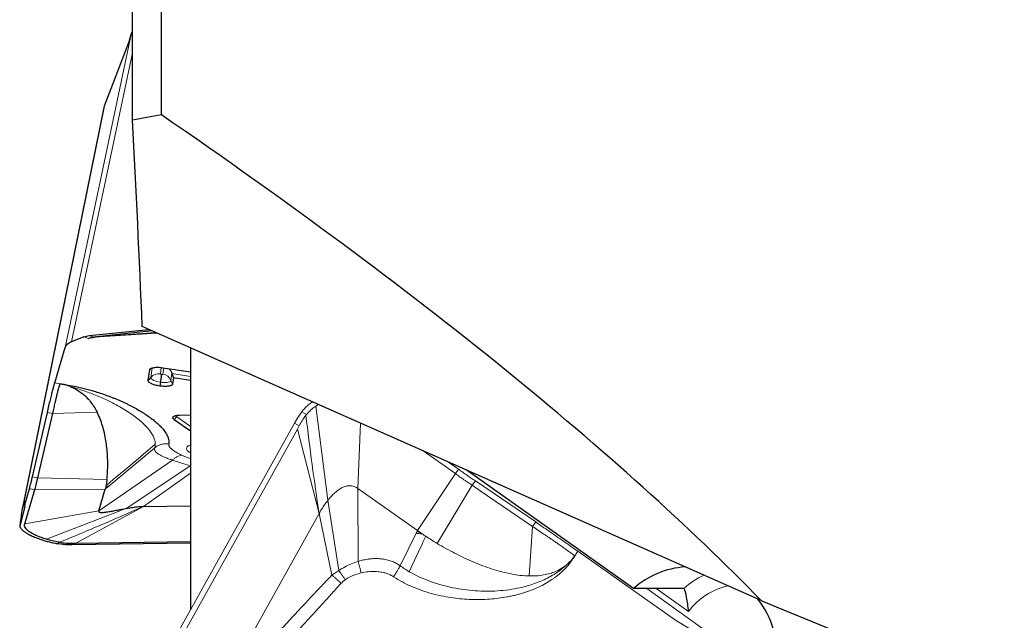
# Model space of a CAD drawing. Units: millimetres. Extents: x 15 to 204, y 6 to 291.
# Drawn here: x 44 to 61, y 102 to 112 of the extents above; entities that cross this region are included whole.
import ezdxf

# ---------------------------------------------------------------- set-up
doc = ezdxf.new("R2010")
doc.units = ezdxf.units.MM

msp = doc.modelspace()

# ---------------------------------------------------------------- linework, layer by layer
at = {"color": 7, "linetype": 'Continuous', "lineweight": 30}
for p, q in [((45.7549, 110.6839), (45.7549, 112.7001)), ((46.2549, 110.7754), (46.2549, 112.6131)), ((45.7371, 112.1864), (45.6999, 112.0595)), ((45.6864, 112.0177), (45.2693, 110.9247)), ((45.2604, 110.8977), (43.8589, 103.997)), ((45.2618, 110.9032), (45.2616, 110.8975)), ((45.2693, 110.9247), (45.2618, 110.9032)), ((45.0087, 106.9708), (46.0351, 107.0773)), ((56.591, 102.4016), (45.9237, 107.1266)), ((44.9171, 106.9471), (44.7047, 106.8609)), ((46.0967, 107.05), (45.0888, 106.9454)), ((45.0953, 106.9439), (45.128, 106.9472)), ((44.4155, 106.1537), (44.5955, 106.7676)), ((46.7549, 106.7585), (46.7549, 102.2419)), ((46.0264, 106.1966), (46.0543, 106.3827)), ((46.2784, 106.4166), (46.7549, 106.3461)), ((46.4364, 106.3138), (46.4608, 106.2418)), ((46.4608, 106.2418), (46.4447, 106.1347)), ((46.7549, 106.1982), (46.4608, 106.2418)), ((46.2357, 106.1671), (46.2257, 106.1001)), ((44.0307, 104.533), (44.289, 105.6456)), ((44.1576, 104.666), (44.3812, 105.629)), ((46.5631, 105.5986), (46.7549, 105.6051)), ((46.7549, 105.32), (46.4756, 105.5196)), ((44.1229, 104.5164), (44.1576, 104.666)), ((54.3913, 102.6106), (51.5033, 104.6552)), ((45.2941, 104.3557), (45.2893, 104.3358)), ((43.893, 104.0327), (43.9801, 104.3298)), ((43.899, 103.7224), (44.0727, 104.3148)), ((45.1755, 103.9471), (45.2859, 104.3234)), ((45.2866, 104.3257), (45.2859, 104.3234)), ((45.2875, 104.3289), (45.2866, 104.3258)), ((45.288, 104.3309), (45.2875, 104.3289)), ((45.2893, 104.3358), (45.288, 104.3309)), ((43.8998, 104.0318), (43.8122, 103.6779)), ((43.8604, 104.0032), (43.9116, 104.1237)), ((43.9116, 104.1237), (43.893, 104.0327)), ((43.893, 104.0327), (43.8998, 104.0318)), ((45.9479, 104.0268), (46.7549, 104.038)), ((44.5989, 103.3659), (44.4812, 103.38)), ((44.4972, 103.4066), (44.4816, 103.4093)), ((44.716, 103.3633), (44.5989, 103.3659)), ((46.7549, 103.3916), (44.716, 103.3633)), ((44.7165, 103.3916), (44.7819, 103.3931)), ((44.7819, 103.3931), (46.7549, 103.4206)), ((55.2542, 102.6106), (54.3913, 102.6106)), ((55.2542, 102.6106), (55.2577, 102.6085))]:
    msp.add_line(p, q, dxfattribs=at)
at = {"color": 8, "linetype": 'Continuous', "lineweight": 0}
for p, q in [((45.7371, 112.1864), (44.5955, 106.7676)), ((45.7549, 111.8458), (44.7047, 106.8609)), ((43.8604, 104.0032), (45.2618, 110.9032)), ((44.9976, 106.9218), (44.9171, 106.9471)), ((45.0888, 106.9454), (45.0087, 106.9708)), ((45.128, 106.9472), (45.0888, 106.9454)), ((46.1804, 107.0129), (45.0953, 106.9439)), ((46.152, 107.0255), (45.128, 106.9472)), ((46.071, 106.4029), (46.0543, 106.3827)), ((46.0938, 106.413), (46.069, 106.248)), ((46.2522, 106.4196), (46.2358, 106.31)), ((46.2771, 106.3038), (46.2937, 106.4143)), ((46.069, 106.248), (46.0264, 106.1966)), ((46.4188, 106.1963), (46.4364, 106.3138)), ((46.4364, 106.3138), (46.7549, 106.2667)), ((44.4155, 106.1537), (44.5089, 106.1387)), ((46.4447, 106.1347), (46.4188, 106.1963)), ((49.1232, 104.1318), (48.9152, 105.7544)), ((44.289, 105.6456), (44.3812, 105.629)), ((44.3812, 105.629), (45.1445, 105.6525)), ((46.5142, 105.5772), (46.4756, 105.5196)), ((46.5142, 105.5772), (46.7549, 105.4051)), ((46.749, 105.6049), (46.7549, 105.6006)), ((48.6718, 105.6573), (48.7531, 105.6094)), ((48.5498, 105.459), (48.6284, 105.4127)), ((49.6852, 105.4605), (49.6361, 104.3369)), ((48.599, 105.356), (48.9701, 103.9026)), ((46.138, 105.0358), (45.3499, 104.3769)), ((46.4436, 104.8232), (45.1755, 103.9471)), ((45.6571, 103.9933), (46.7475, 104.7271)), ((46.7475, 104.7271), (46.7549, 104.7375)), ((46.7549, 104.7247), (46.7475, 104.7271)), ((44.1229, 104.5164), (44.0307, 104.533)), ((45.3156, 104.4907), (44.1229, 104.5164)), ((45.9479, 104.0268), (46.7549, 104.599)), ((50.6663, 103.6076), (51.319, 104.5902)), ((51.3723, 104.667), (51.319, 104.5902)), ((45.3499, 104.3769), (45.3024, 104.3372)), ((51.0061, 103.3868), (51.6075, 104.3896)), ((51.6075, 104.3896), (51.6633, 104.4648)), ((43.9801, 104.3298), (44.0727, 104.3148)), ((45.2859, 104.3234), (44.0727, 104.3148)), ((45.2899, 104.3267), (45.2859, 104.3234)), ((45.3024, 104.3372), (45.2899, 104.3267)), ((49.644, 103.0776), (49.6361, 104.3369)), ((44.7819, 103.3931), (45.9479, 104.0268)), ((49.1232, 104.1318), (49.31, 102.9208)), ((43.899, 103.7224), (45.1755, 103.9471)), ((45.6571, 103.9933), (44.2762, 103.4582)), ((48.9701, 103.9026), (49.192, 102.8429)), ((52.6471, 103.682), (52.5913, 102.8266)), ((52.7028, 103.7572), (52.6471, 103.682)), ((50.3686, 103.0021), (50.6439, 103.5621)), ((50.6439, 103.5621), (50.6605, 103.5958)), ((50.6605, 103.5958), (50.6649, 103.6048)), ((50.6649, 103.6048), (50.6663, 103.6076)), ((44.4812, 103.38), (44.4816, 103.4093)), ((44.716, 103.3633), (44.7165, 103.3916)), ((53.4301, 103.2517), (53.3763, 103.1742)), ((55.3357, 102.2161), (54.7784, 102.6106)), ((56.7363, 101.0976), (55.1105, 102.0621))]:
    msp.add_line(p, q, dxfattribs=at)
at = {"color": 7, "linetype": 'Continuous', "lineweight": 0}
for p, q in [((48.9152, 105.7544), (48.963, 105.7804)), ((48.5498, 105.459), (48.6061, 105.5594)), ((48.6061, 105.5594), (48.6718, 105.6573)), ((48.7434, 105.5969), (48.7531, 105.6094)), ((45.0087, 99.112), (48.5498, 105.459)), ((48.6284, 105.4127), (48.599, 105.356)), ((48.599, 105.356), (45.0888, 99.0644)), ((50.7656, 104.9819), (51.319, 104.5902)), ((51.1982, 104.7903), (51.3723, 104.667)), ((51.6075, 104.3896), (51.7473, 104.2945)), ((51.6633, 104.4648), (52.7028, 103.7572)), ((49.6361, 104.3369), (50.6663, 103.6076)), ((51.7473, 104.2945), (52.6471, 103.682)), ((48.9701, 103.9026), (47.1542, 100.6477)), ((50.6726, 103.6031), (50.6663, 103.6076)), ((50.6812, 103.5971), (50.6726, 103.6031)), ((50.6863, 103.5935), (50.6812, 103.5971)), ((50.6988, 103.5848), (50.6863, 103.5935)), ((50.7465, 103.552), (50.6988, 103.5848)), ((53.4301, 103.2517), (55.1105, 102.0621)), ((56.2383, 101.4506), (54.6155, 102.6106))]:
    msp.add_line(p, q, dxfattribs=at)
at = {"color": 8, "linetype": 'Continuous', "lineweight": 0, "flags": 128}
for points in [[(46.069, 106.248), (46.0703, 106.2382), (46.0767, 106.228), (46.0882, 106.2175), (46.1045, 106.2071), (46.1249, 106.1972), (46.149, 106.188), (46.1761, 106.1797), (46.2052, 106.1727), (46.2357, 106.1671)], [(46.2357, 106.1671), (46.2664, 106.1636), (46.2964, 106.1619), (46.3247, 106.162), (46.3504, 106.1638), (46.3729, 106.1674), (46.3915, 106.1726), (46.4056, 106.1793), (46.4148, 106.1873), (46.4188, 106.1963)], [(46.4993, 105.5907), (46.5018, 105.5878), (46.5142, 105.5772)], [(46.5296, 105.5974), (46.5283, 105.596), (46.5142, 105.5772)], [(46.149, 105.0961), (45.8604, 104.8542), (45.6737, 104.6976), (45.4871, 104.541), (45.4248, 104.4888), (45.3627, 104.4368), (45.3, 104.3842)], [(45.3277, 104.3679), (45.3058, 104.3496), (45.2893, 104.3358)], [(50.5228, 102.9006), (50.6199, 103.1079), (50.6827, 103.2421), (50.7456, 103.3762), (50.7665, 103.421), (50.7874, 103.4656), (50.8085, 103.5106)], [(50.6798, 103.5942), (50.6806, 103.5959), (50.6812, 103.5971)], [(50.6855, 103.5574), (50.6931, 103.573), (50.6988, 103.5848)]]:
    msp.add_lwpolyline(points, dxfattribs=at)
at = {"color": 8, "linetype": 'Continuous', "lineweight": 0}
for centre, radius, start, end in [((46.2076, 106.1304), 0.1817, 81.07922, 139.68194), ((46.2521, 106.1238), 0.1818, 23.49714, 82.0813), ((56.2414, 101.5028), 1.4839, 115.62677, 131.70601), ((56.282, 101.4989), 1.1874, 102.92788, 142.83844)]:
    msp.add_arc(centre, radius, start, end, dxfattribs=at)
at = {"color": 7, "linetype": 'Continuous', "lineweight": 30}
for centre, radius, start, end in [((55.3753, 101.508), 1.4778, 93.72754, 131.74424), ((55.3503, 101.4861), 1.5093, 308.30583, 38.67008)]:
    msp.add_arc(centre, radius, start, end, dxfattribs=at)
for centre, major_axis, ratio, start_param, end_param in [((-8.2254, 121.2481), (68.8951, -27.554), 0.2085454, 0.4385124, 0.7463983), ((42.4901, 93.2383), (1.3706, 10.7653), 0.0026224, 0.0092882, 0.2469224), ((16.6747, 121.2481), (71.6712, -31.0341), 0.0222487, 5.3126842, 5.4493658)]:
    msp.add_ellipse(centre, major_axis=major_axis, ratio=ratio, start_param=start_param, end_param=end_param, dxfattribs=at)
for points, knots in [([(45.7549, 112.2182), (45.7532, 112.2165), (45.7437, 112.2067), (45.7401, 112.1956), (45.7371, 112.1864)], [0, 0, 0, 0, 0.175016, 1, 1, 1, 1]), ([(45.6999, 112.0595), (45.6973, 112.0508), (45.6921, 112.0334), (45.6883, 112.0229), (45.6864, 112.0177)], [0, 0, 0, 0, 0.4999991, 1, 1, 1, 1]), ([(44.9171, 106.9471), (44.9326, 106.9528), (44.9636, 106.9642), (44.9937, 106.9686), (45.0087, 106.9708)], [0, 0, 0, 0, 0.4999949, 1, 1, 1, 1]), ([(44.9976, 106.9218), (45.013, 106.9275), (45.0439, 106.939), (45.0739, 106.9432), (45.0888, 106.9454)], [0, 0, 0, 0, 0.4999951, 1, 1, 1, 1]), ([(44.9976, 106.9218), (45.011, 106.9265), (45.0384, 106.9359), (45.0761, 106.9412), (45.0953, 106.9439)], [0, 0, 0, 0, 0.4905273, 1, 1, 1, 1]), ([(44.7047, 106.8609), (44.6903, 106.8543), (44.6615, 106.8413), (44.6299, 106.8189), (44.6064, 106.7946), (44.5992, 106.7766), (44.5955, 106.7676)], [0, 0, 0, 0, 0.25000076, 0.50000168, 0.75000052, 1, 1, 1, 1]), ([(46.0543, 106.3827), (46.0558, 106.3869), (46.0587, 106.3952), (46.0733, 106.4057), (46.0948, 106.4142), (46.1231, 106.4202), (46.157, 106.4236), (46.1952, 106.4241), (46.2363, 106.4221), (46.2644, 106.4184), (46.2784, 106.4166)], [0, 0, 0, 0, 0.1250012, 0.2500008, 0.375, 0.4999998, 0.6250008, 0.7499993, 0.8749996, 1, 1, 1, 1]), ([(46.3876, 106.4004), (46.3881, 106.3999), (46.3918, 106.3956), (46.3982, 106.387), (46.4066, 106.3749), (46.4209, 106.3521), (46.4296, 106.3306), (46.4364, 106.3138)], [0, 0, 0, 0, 0.0236718, 0.183247, 0.3359774, 0.4819667, 1, 1, 1, 1]), ([(46.2553, 106.2992), (46.255, 106.2977), (46.2544, 106.2944), (46.2533, 106.2889), (46.2526, 106.2832), (46.2519, 106.2779), (46.2509, 106.2707), (46.2496, 106.2612), (46.2471, 106.2442), (46.2438, 106.2216), (46.2396, 106.1934), (46.237, 106.1762), (46.2357, 106.1671)], [0, 0, 0, 0, 0.07130244, 0.16606144, 0.20754766, 0.26151641, 0.32798514, 0.40693061, 0.49837226, 0.7151656, 0.84912779, 1, 1, 1, 1]), ([(44.289, 105.6456), (44.2981, 105.6845), (44.3162, 105.7619), (44.3409, 105.8651), (44.3635, 105.9572), (44.3835, 106.0365), (44.4013, 106.1037), (44.4107, 106.1369), (44.4155, 106.1537)], [0, 0, 0, 0, 0.1676223, 0.3337391, 0.5000386, 0.6650712, 0.8311489, 1, 1, 1, 1]), ([(44.3812, 105.629), (44.3888, 105.6618), (44.404, 105.7273), (44.4194, 105.7935), (44.4289, 105.8345), (44.4332, 105.8531), (44.4374, 105.8714), (44.4415, 105.8891), (44.4455, 105.9065), (44.4495, 105.9234), (44.454, 105.9433), (44.46, 105.9679), (44.4678, 105.9985), (44.477, 106.0328), (44.4873, 106.0693), (44.4984, 106.1064), (44.5053, 106.1275), (44.5089, 106.1387)], [0, 0, 0, 0, 0.1401198, 0.2800472, 0.3114412, 0.3428263, 0.3742018, 0.4055691, 0.4369242, 0.4682722, 0.4996091, 0.5501944, 0.6139027, 0.6907382, 0.7806976, 0.8837857, 1, 1, 1, 1]), ([(44.5097, 106.1386), (44.5553, 106.1319), (44.6473, 106.1185), (44.7534, 106.0977), (44.8289, 106.0812), (44.8748, 106.0705), (44.9207, 106.0593), (44.9667, 106.0475), (45.0127, 106.0351), (45.082, 106.0155), (45.1735, 105.9876), (45.2847, 105.9501), (45.3745, 105.9168), (45.4451, 105.8889), (45.4977, 105.867), (45.5498, 105.8445), (45.6012, 105.8212), (45.652, 105.7973), (45.7177, 105.765), (45.796, 105.7241), (45.8837, 105.6741), (45.9666, 105.6225), (46.0443, 105.5693), (46.1161, 105.5152), (46.1806, 105.4606), (46.2418, 105.4016), (46.2968, 105.3393), (46.3414, 105.2748), (46.3702, 105.2135), (46.3848, 105.1554), (46.3813, 105.1188), (46.3796, 105.1008)], [0, 0, 0, 0, 0.0398283, 0.0803948, 0.0942277, 0.1082278, 0.1224148, 0.1368075, 0.1514242, 0.1662816, 0.2039676, 0.2425344, 0.2821933, 0.3024969, 0.3231451, 0.3441593, 0.36556, 0.3873668, 0.4095979, 0.4528431, 0.4967192, 0.5413539, 0.58749, 0.634334, 0.6810864, 0.7278756, 0.7862451, 0.8423273, 0.8964205, 0.9488562, 1, 1, 1, 1]), ([(44.6854, 106.0911), (44.6571, 106.1013), (44.6003, 106.1217), (44.54, 106.1329), (44.5097, 106.1385)], [0, 0, 0, 0, 0.4990417, 1, 1, 1, 1]), ([(44.6854, 106.0911), (44.7115, 106.08), (44.7635, 106.0579), (44.8347, 106.0155), (44.9002, 105.9674), (44.9667, 105.9072), (45.0319, 105.8334), (45.0942, 105.7457), (45.1275, 105.684), (45.1445, 105.6525)], [0, 0, 0, 0, 0.1189576, 0.2372789, 0.3565505, 0.4780269, 0.6449332, 0.8187372, 1, 1, 1, 1]), ([(46.2257, 106.1001), (46.212, 106.1025), (46.1845, 106.1072), (46.1456, 106.1172), (46.1101, 106.1287), (46.0795, 106.1416), (46.0549, 106.1554), (46.0374, 106.1695), (46.0268, 106.1836), (46.0266, 106.1922), (46.0264, 106.1966)], [0, 0, 0, 0, 0.1250004, 0.2500007, 0.3749995, 0.4999993, 0.6250028, 0.7500004, 0.8750028, 1, 1, 1, 1]), ([(46.4447, 106.1347), (46.4433, 106.1306), (46.4405, 106.1223), (46.4263, 106.112), (46.4054, 106.1035), (46.3778, 106.0975), (46.3448, 106.094), (46.3074, 106.0932), (46.2673, 106.095), (46.2396, 106.0984), (46.2257, 106.1001)], [0, 0, 0, 0, 0.1250004, 0.2499998, 0.3749992, 0.4999993, 0.624999, 0.7499991, 0.8750002, 1, 1, 1, 1]), ([(45.3156, 104.4907), (45.3185, 104.5203), (45.3244, 104.5806), (45.329, 104.6831), (45.3297, 104.7938), (45.3253, 104.9116), (45.3152, 105.0343), (45.2984, 105.1599), (45.2742, 105.2864), (45.2413, 105.4117), (45.2003, 105.534), (45.1629, 105.6135), (45.1445, 105.6525)], [0, 0, 0, 0, 0.0971959, 0.1974543, 0.299907, 0.4036203, 0.5076264, 0.6109587, 0.712677, 0.8119084, 0.9078839, 1, 1, 1, 1]), ([(46.4756, 105.5196), (46.4697, 105.5244), (46.4578, 105.5339), (46.4499, 105.548), (46.4497, 105.5612), (46.4579, 105.5731), (46.474, 105.5832), (46.4975, 105.591), (46.5272, 105.5965), (46.5512, 105.5979), (46.5631, 105.5986)], [0, 0, 0, 0, 0.1250004, 0.250001, 0.3750024, 0.5000002, 0.6249999, 0.7499989, 0.8749993, 1, 1, 1, 1]), ([(43.9801, 104.3298), (43.9831, 104.3402), (43.9889, 104.3608), (44.0007, 104.4072), (44.0145, 104.4638), (44.0253, 104.5097), (44.0307, 104.533)], [0, 0, 0, 0, 0.2529043, 0.4999405, 0.7470066, 1, 1, 1, 1]), ([(44.0727, 104.3148), (44.0756, 104.3251), (44.0814, 104.3455), (44.0932, 104.392), (44.1069, 104.4481), (44.1176, 104.4936), (44.1229, 104.5164)], [0, 0, 0, 0, 0.2499551, 0.499939, 0.7499487, 1, 1, 1, 1]), ([(45.3, 104.3842), (45.2991, 104.3792), (45.2972, 104.3694), (45.2952, 104.3602), (45.2941, 104.3557)], [0, 0, 0, 0, 0.5028907, 1, 1, 1, 1]), ([(45.3156, 104.4907), (45.3133, 104.4712), (45.3087, 104.4328), (45.3029, 104.4002), (45.3, 104.3842)], [0, 0, 0, 0, 0.50825288, 1, 1, 1, 1]), ([(45.6571, 103.9933), (45.6908, 103.9989), (45.7565, 104.0099), (45.8538, 104.0226), (45.9175, 104.0255), (45.9479, 104.0268)], [0, 0, 0, 0, 0.3550518, 0.6920094, 1, 1, 1, 1]), ([(45.1755, 103.9471), (45.175, 103.9434), (45.1738, 103.9363), (45.1796, 103.9287), (45.1907, 103.9237), (45.2069, 103.921), (45.2279, 103.9206), (45.2623, 103.9226), (45.3154, 103.9295), (45.3898, 103.9425), (45.4734, 103.9585), (45.563, 103.9762), (45.6256, 103.9876), (45.6571, 103.9933)], [0, 0, 0, 0, 0.0560761, 0.1096942, 0.1623758, 0.2154025, 0.2697598, 0.3261069, 0.4459092, 0.5754997, 0.7131262, 0.8558266, 1, 1, 1, 1]), ([(43.8121, 103.6775), (43.8146, 103.6726), (43.8195, 103.6629), (43.83, 103.6481), (43.8476, 103.6277), (43.8759, 103.6016), (43.9198, 103.5702), (43.9656, 103.5436), (44.0092, 103.5217), (44.0478, 103.5042), (44.0892, 103.4871), (44.1334, 103.4705), (44.1867, 103.4522), (44.2499, 103.4327), (44.3237, 103.4131), (44.4009, 103.3952), (44.4542, 103.3851), (44.4812, 103.38)], [0, 0, 0, 0, 0.0435327, 0.0871436, 0.1309758, 0.2234552, 0.3147219, 0.4060018, 0.4605499, 0.5150722, 0.5698364, 0.6251088, 0.6811461, 0.7603625, 0.839342, 0.918942, 1, 1, 1, 1]), ([(44.2762, 103.4582), (44.2457, 103.4677), (44.1856, 103.4865), (44.1064, 103.5181), (44.0379, 103.5514), (43.9814, 103.5861), (43.9376, 103.6213), (43.9089, 103.6561), (43.8945, 103.6902), (43.8975, 103.7116), (43.899, 103.7224)], [0, 0, 0, 0, 0.126889, 0.2507063, 0.3741435, 0.4999165, 0.6247165, 0.7477958, 0.8719761, 1, 1, 1, 1]), ([(44.4816, 103.4093), (44.446, 103.4164), (44.3748, 103.4306), (44.309, 103.449), (44.2762, 103.4582)], [0, 0, 0, 0, 0.5012014, 1, 1, 1, 1]), ([(44.4972, 103.4066), (44.5359, 103.4012), (44.6086, 103.3911), (44.6821, 103.3915), (44.7165, 103.3916)], [0, 0, 0, 0, 0.53321646, 1, 1, 1, 1]), ([(55.2602, 102.6069), (55.2726, 102.5921), (55.286, 102.531), (55.3108, 102.3852), (55.323, 102.2997), (55.3357, 102.2161)], [0, 0, 0, 0, 0.5, 0.5, 1, 1, 1, 1])]:
    msp.add_open_spline(points, degree=3, knots=knots, dxfattribs=at)
for points in [[(46.2549, 110.7754), (46.0879, 110.7452), (45.9213, 110.7147), (45.7549, 110.6839)], [(45.9237, 107.1266), (45.8767, 108.309), (45.8194, 109.4951), (45.7549, 110.6839)]]:
    msp.add_open_spline(points, degree=3, dxfattribs=at)
at = {"color": 8, "linetype": 'Continuous', "lineweight": 0}
for points, knots in [([(46.2358, 106.31), (46.236, 106.309), (46.2363, 106.3071), (46.2403, 106.304), (46.2468, 106.3013), (46.2523, 106.2999), (46.2553, 106.2992)], [0, 0, 0, 0, 0.2646677, 0.500003, 0.7353419, 1, 1, 1, 1]), ([(46.2553, 106.2992), (46.2583, 106.299), (46.2641, 106.2987), (46.2711, 106.2995), (46.2757, 106.3012), (46.2766, 106.3029), (46.2771, 106.3038)], [0, 0, 0, 0, 0.26466529, 0.4999974, 0.73536902, 1, 1, 1, 1]), ([(46.149, 105.0962), (46.1477, 105.1172), (46.1451, 105.1595), (46.1198, 105.2254), (46.0814, 105.2927), (46.0296, 105.3613), (45.9657, 105.4307), (45.8904, 105.5007), (45.8037, 105.5708), (45.7058, 105.6407), (45.5963, 105.7102), (45.4753, 105.779), (45.3573, 105.839), (45.2462, 105.8904), (45.1454, 105.9335), (45.0388, 105.9754), (44.9265, 106.0158), (44.8089, 106.0547), (44.7266, 106.079), (44.6854, 106.0911)], [0, 0, 0, 0, 0.064591, 0.1299049, 0.1957765, 0.2620196, 0.3285426, 0.3952617, 0.4621071, 0.5290185, 0.5959989, 0.6630623, 0.7301817, 0.7749627, 0.8197686, 0.864625, 0.9095754, 0.9546758, 1, 1, 1, 1]), ([(48.9701, 103.9026), (48.9296, 104.1835), (48.8484, 104.7464), (48.7784, 105.313), (48.7434, 105.5969)], [0, 0, 0, 0, 0.49886411, 1, 1, 1, 1]), ([(46.138, 105.0358), (46.1366, 105.0281), (46.1336, 105.0122), (46.1412, 104.9879), (46.1586, 104.9629), (46.1817, 104.9426), (46.205, 104.9266), (46.2262, 104.9136), (46.2537, 104.8988), (46.2867, 104.883), (46.3223, 104.8676), (46.357, 104.8539), (46.389, 104.842), (46.4174, 104.832), (46.4354, 104.826), (46.4436, 104.8232)], [0, 0, 0, 0, 0.09737717, 0.20067451, 0.3100611, 0.42358854, 0.47478779, 0.53649369, 0.60873028, 0.69152621, 0.77113001, 0.84164913, 0.90322435, 0.95597442, 1, 1, 1, 1]), ([(46.138, 105.0358), (46.1543, 105.0477), (46.1875, 105.072), (46.2476, 105.0948), (46.3129, 105.1067), (46.3574, 105.1028), (46.3796, 105.1008)], [0, 0, 0, 0, 0.2391635, 0.489325, 0.7450156, 1, 1, 1, 1]), ([(46.138, 105.0358), (46.1411, 105.0457), (46.1472, 105.0655), (46.1484, 105.0859), (46.149, 105.0962)], [0, 0, 0, 0, 0.4979455, 1, 1, 1, 1]), ([(46.3796, 105.1008), (46.3793, 105.0976), (46.3788, 105.0911), (46.3805, 105.081), (46.3839, 105.0706), (46.3893, 105.0599), (46.3966, 105.0488), (46.4058, 105.0375), (46.4252, 105.0173), (46.4616, 104.9876), (46.5236, 104.9484), (46.5756, 104.9228), (46.6022, 104.9096)], [0, 0, 0, 0, 0.0545121, 0.1093721, 0.164774, 0.2209095, 0.2779646, 0.3361158, 0.3955229, 0.5886251, 0.7889693, 1, 1, 1, 1]), ([(46.7549, 104.9479), (46.7469, 104.9528), (46.7301, 104.9631), (46.707, 104.9823), (46.6889, 105.0053), (46.6847, 105.0302), (46.6939, 105.0492), (46.7094, 105.0626), (46.7266, 105.0734), (46.7444, 105.0794), (46.7549, 105.0829)], [0, 0, 0, 0, 0.09577245, 0.19985561, 0.36827237, 0.53784451, 0.70626618, 0.79056891, 0.87605635, 1, 1, 1, 1]), ([(46.4436, 104.8232), (46.4563, 104.8345), (46.4818, 104.8573), (46.5222, 104.8826), (46.5628, 104.9012), (46.5892, 104.9068), (46.6022, 104.9096)], [0, 0, 0, 0, 0.251786, 0.5046138, 0.7550888, 1, 1, 1, 1]), ([(46.6022, 104.9096), (46.6263, 104.8988), (46.6733, 104.8775), (46.7281, 104.8581), (46.7549, 104.8487)], [0, 0, 0, 0, 0.5115942, 1, 1, 1, 1]), ([(46.4436, 104.8232), (46.4746, 104.8126), (46.5363, 104.7914), (46.6384, 104.7596), (46.7109, 104.738), (46.7475, 104.7271)], [0, 0, 0, 0, 0.332763, 0.6635872, 1, 1, 1, 1]), ([(45.3277, 104.3679), (45.3215, 104.3655), (45.3105, 104.3612), (45.2991, 104.3574), (45.2941, 104.3557)], [0, 0, 0, 0, 0.5589832, 1, 1, 1, 1]), ([(45.3499, 104.3769), (45.3458, 104.3752), (45.3385, 104.3721), (45.331, 104.3692), (45.3277, 104.3679)], [0, 0, 0, 0, 0.5593301, 1, 1, 1, 1]), ([(45.2899, 104.3267), (45.2893, 104.3265), (45.2882, 104.3262), (45.2871, 104.3259), (45.2866, 104.3258)], [0, 0, 0, 0, 0.5585255, 1, 1, 1, 1]), ([(45.2915, 104.3323), (45.2907, 104.3316), (45.2894, 104.3305), (45.288, 104.3294), (45.2875, 104.3289)], [0, 0, 0, 0, 0.57954737, 1, 1, 1, 1]), ([(45.2915, 104.3323), (45.2908, 104.332), (45.2896, 104.3315), (45.2885, 104.3311), (45.288, 104.3309)], [0, 0, 0, 0, 0.5635604, 1, 1, 1, 1]), ([(45.3024, 104.3372), (45.3004, 104.3363), (45.2967, 104.3346), (45.2931, 104.333), (45.2915, 104.3323)], [0, 0, 0, 0, 0.5612036, 1, 1, 1, 1]), ([(45.9479, 104.0268), (45.7084, 103.9208), (45.2283, 103.7084), (44.7412, 103.5073), (44.4972, 103.4066)], [0, 0, 0, 0, 0.4988639, 1, 1, 1, 1]), ([(50.6439, 103.5621), (50.6517, 103.5612), (50.6654, 103.5596), (50.6794, 103.5581), (50.6855, 103.5574)], [0, 0, 0, 0, 0.5593154, 1, 1, 1, 1]), ([(50.6605, 103.5958), (50.6641, 103.5955), (50.6705, 103.595), (50.677, 103.5945), (50.6798, 103.5942)], [0, 0, 0, 0, 0.5612211, 1, 1, 1, 1]), ([(50.6649, 103.6048), (50.6664, 103.6044), (50.6689, 103.6038), (50.6715, 103.6033), (50.6726, 103.603)], [0, 0, 0, 0, 0.5585439, 1, 1, 1, 1]), ([(50.6798, 103.5942), (50.681, 103.5941), (50.6832, 103.5939), (50.6854, 103.5936), (50.6863, 103.5935)], [0, 0, 0, 0, 0.5635292, 1, 1, 1, 1]), ([(50.6855, 103.5574), (50.6968, 103.5564), (50.717, 103.5544), (50.7375, 103.5528), (50.7465, 103.552)], [0, 0, 0, 0, 0.5589825, 1, 1, 1, 1]), ([(49.644, 103.0776), (49.6052, 103.0646), (49.5279, 103.0388), (49.416, 102.986), (49.3455, 102.9427), (49.31, 102.9208)], [0, 0, 0, 0, 0.3327633, 0.6635873, 1, 1, 1, 1]), ([(50.3686, 103.0021), (50.3479, 103.0157), (50.3052, 103.044), (50.2336, 103.0772), (50.1553, 103.1033), (50.0875, 103.1167), (50.031, 103.1233), (49.9847, 103.1264), (49.9304, 103.1269), (49.8717, 103.1238), (49.8137, 103.117), (49.7614, 103.108), (49.7162, 103.0979), (49.6778, 103.0879), (49.6545, 103.0808), (49.644, 103.0776)], [0, 0, 0, 0, 0.0973753, 0.2006745, 0.3100604, 0.4235881, 0.4747865, 0.5364937, 0.608731, 0.6915266, 0.7711294, 0.84165, 0.9032254, 0.9559748, 1, 1, 1, 1]), ([(49.644, 103.0776), (49.6483, 103.0628), (49.6569, 103.0332), (49.6701, 102.9835), (49.6831, 102.9319), (49.6912, 102.8968), (49.6952, 102.8795)], [0, 0, 0, 0, 0.2517848, 0.5046177, 0.7550906, 1, 1, 1, 1]), ([(50.3686, 103.0021), (50.3622, 102.9905), (50.3491, 102.967), (50.3219, 102.9211), (50.2901, 102.869), (50.2664, 102.8316), (50.2546, 102.8129)], [0, 0, 0, 0, 0.2389166, 0.48899, 0.7447612, 1, 1, 1, 1]), ([(50.3686, 103.0021), (50.3935, 102.9842), (50.4436, 102.9483), (50.4963, 102.9165), (50.5228, 102.9005)], [0, 0, 0, 0, 0.4979451, 1, 1, 1, 1]), ([(50.5228, 102.9005), (50.5776, 102.8705), (50.6879, 102.81), (50.8633, 102.7381), (51.0446, 102.6783), (51.2308, 102.6312), (51.4205, 102.5963), (51.6125, 102.5734), (51.806, 102.5628), (52.0001, 102.5651), (52.1937, 102.5811), (52.386, 102.6116), (52.5544, 102.6523), (52.6987, 102.699), (52.8198, 102.7471), (52.9372, 102.8041), (53.0498, 102.8708), (53.1573, 102.9469), (53.2221, 103.0063), (53.2545, 103.0361)], [0, 0, 0, 0, 0.0645911, 0.1299053, 0.1957764, 0.2620196, 0.3285424, 0.3952617, 0.4621072, 0.5290184, 0.5959991, 0.6630624, 0.7301815, 0.7749625, 0.8197685, 0.8646251, 0.9095754, 0.9546758, 1, 1, 1, 1]), ([(49.192, 102.8429), (49.1405, 102.7888), (49.0353, 102.678), (48.8745, 102.5074), (48.688, 102.3084), (48.5202, 102.1282), (48.4043, 102.0032), (48.3613, 101.9567), (48.3493, 101.9437), (48.3372, 101.9308), (48.3252, 101.9177), (48.3131, 101.9047), (48.301, 101.8916), (48.2349, 101.8201), (48.1194, 101.6949), (47.9588, 101.521), (47.8116, 101.3616), (47.678, 101.2168), (47.5578, 101.0864), (47.451, 100.9706), (47.3577, 100.8693), (47.2779, 100.7825), (47.2115, 100.7103), (47.1718, 100.6669), (47.1542, 100.6477)], [0, 0, 0, 0, 0.07474742, 0.15296961, 0.2346679, 0.34783291, 0.39954546, 0.40542318, 0.41131552, 0.41722243, 0.42314488, 0.42908152, 0.43503324, 0.44099958, 0.52664364, 0.60567825, 0.67810304, 0.74391792, 0.80312294, 0.85571809, 0.90170298, 0.94107845, 0.97384409, 1, 1, 1, 1]), ([(49.192, 102.8429), (49.2091, 102.8542), (49.2486, 102.8802), (49.2878, 102.9061), (49.31, 102.9208)], [0, 0, 0, 0, 0.4348044, 1, 1, 1, 1]), ([(49.192, 102.8429), (49.2043, 102.8323), (49.229, 102.8109), (49.2689, 102.7754), (49.3098, 102.7386), (49.3369, 102.7137), (49.3504, 102.7013)], [0, 0, 0, 0, 0.2484386, 0.4999926, 0.7515448, 1, 1, 1, 1]), ([(49.31, 102.9208), (49.3188, 102.9088), (49.3366, 102.8845), (49.3649, 102.8448), (49.3936, 102.8036), (49.4126, 102.7757), (49.422, 102.7618)], [0, 0, 0, 0, 0.2477057, 0.4986883, 0.7503463, 1, 1, 1, 1]), ([(49.6952, 102.8795), (49.6621, 102.8706), (49.5971, 102.8531), (49.5049, 102.8137), (49.4494, 102.7789), (49.422, 102.7618)], [0, 0, 0, 0, 0.3441463, 0.6758047, 1, 1, 1, 1]), ([(50.2546, 102.8129), (50.2457, 102.8184), (50.2277, 102.8295), (50.1994, 102.8441), (50.1701, 102.8572), (50.1397, 102.8686), (50.1082, 102.8785), (50.0755, 102.8868), (50.0168, 102.8984), (49.9298, 102.9066), (49.813, 102.9024), (49.7352, 102.8872), (49.6952, 102.8795)], [0, 0, 0, 0, 0.05451355, 0.10937253, 0.16477556, 0.22091071, 0.27796657, 0.336115, 0.3955231, 0.58862558, 0.78896926, 1, 1, 1, 1]), ([(49.3504, 102.7013), (49.299, 102.6442), (49.1929, 102.5262), (49.0279, 102.3446), (48.8738, 102.1762), (48.7326, 102.0227), (48.6117, 101.8918), (48.5141, 101.7864), (48.4563, 101.7242), (48.4345, 101.7007), (48.4277, 101.6934), (48.4208, 101.686), (48.414, 101.6787), (48.4071, 101.6713), (48.3439, 101.6033), (48.2287, 101.4795), (48.0659, 101.3046), (47.9164, 101.144), (47.7803, 100.9977), (47.6573, 100.8657), (47.5477, 100.748), (47.4513, 100.6446), (47.3682, 100.5555), (47.2984, 100.4808), (47.2418, 100.4203), (47.1986, 100.3741), (47.1741, 100.3481), (47.1641, 100.3375)], [0, 0, 0, 0, 0.0716255, 0.147807, 0.2285451, 0.2843287, 0.3420982, 0.3945782, 0.4181564, 0.4212658, 0.4243808, 0.4275007, 0.4306257, 0.4337557, 0.4368908, 0.5171491, 0.5913466, 0.6594842, 0.7215609, 0.7775772, 0.8275332, 0.8714289, 0.9092637, 0.9410386, 0.9667527, 0.9864065, 1, 1, 1, 1]), ([(49.422, 102.7618), (49.4083, 102.752), (49.3828, 102.7338), (49.3606, 102.7116), (49.3504, 102.7013)], [0, 0, 0, 0, 0.5364551, 1, 1, 1, 1])]:
    msp.add_open_spline(points, degree=3, knots=knots, dxfattribs=at)
at = {"color": 7, "linetype": 'Continuous', "lineweight": 0}
for points, knots in [([(48.8564, 105.8276), (48.8539, 105.8261), (48.8284, 105.8109), (48.7842, 105.775), (48.7243, 105.7203), (48.6894, 105.6784), (48.6718, 105.6573)], [0, 0, 0, 0, 0.0353968, 0.3533105, 0.6737206, 1, 1, 1, 1]), ([(48.7531, 105.6094), (48.7774, 105.6368), (48.8259, 105.6914), (48.8855, 105.7334), (48.9152, 105.7544)], [0, 0, 0, 0, 0.50119758, 1, 1, 1, 1]), ([(48.7434, 105.5969), (48.7205, 105.5653), (48.6777, 105.5061), (48.6441, 105.4424), (48.6284, 105.4127)], [0, 0, 0, 0, 0.53321342, 1, 1, 1, 1]), ([(51.319, 104.5902), (51.3437, 104.5727), (51.3931, 104.5378), (51.4674, 104.486), (51.54, 104.4358), (51.585, 104.405), (51.6075, 104.3896)], [0, 0, 0, 0, 0.2499566, 0.4999404, 0.7499522, 1, 1, 1, 1]), ([(51.3723, 104.667), (51.3976, 104.6492), (51.4474, 104.614), (51.522, 104.562), (51.5949, 104.5115), (51.6403, 104.4805), (51.6633, 104.4648)], [0, 0, 0, 0, 0.2529057, 0.4999396, 0.747005, 1, 1, 1, 1]), ([(49.6361, 104.3369), (49.6254, 104.3439), (49.6044, 104.3576), (49.5709, 104.3715), (49.5372, 104.3801), (49.5034, 104.3832), (49.4697, 104.3814), (49.424, 104.3726), (49.3674, 104.3504), (49.3026, 104.3106), (49.2398, 104.2593), (49.1795, 104.1995), (49.142, 104.1545), (49.1232, 104.1318)], [0, 0, 0, 0, 0.0560747, 0.1096938, 0.1623737, 0.2154026, 0.2697594, 0.326106, 0.4459084, 0.5754997, 0.7131264, 0.8558268, 1, 1, 1, 1]), ([(49.1232, 104.1318), (49.1039, 104.1067), (49.0664, 104.0579), (49.0157, 103.9813), (48.9849, 103.9281), (48.9701, 103.9026)], [0, 0, 0, 0, 0.35505374, 0.69200937, 1, 1, 1, 1]), ([(52.6471, 103.682), (52.6787, 103.6605), (52.7419, 103.6175), (52.8158, 103.5671), (52.8646, 103.5339), (52.8874, 103.5184), (52.9104, 103.5028), (52.9334, 103.4871), (52.9566, 103.4714), (52.9798, 103.4555), (53.008, 103.4364), (53.0442, 103.4115), (53.0917, 103.3783), (53.1491, 103.3377), (53.2164, 103.2897), (53.2934, 103.2343), (53.3476, 103.195), (53.3763, 103.1742)], [0, 0, 0, 0, 0.1401198, 0.2800474, 0.311442, 0.342827, 0.3742023, 0.4055681, 0.4369245, 0.4682716, 0.4996097, 0.5501937, 0.6139034, 0.6907378, 0.7806985, 0.8837852, 1, 1, 1, 1]), ([(52.7028, 103.7572), (52.7406, 103.7314), (52.8159, 103.6801), (52.9348, 103.5982), (53.0561, 103.5142), (53.1797, 103.428), (53.3048, 103.3402), (53.3881, 103.2814), (53.4301, 103.2517)], [0, 0, 0, 0, 0.1676228, 0.3337394, 0.5000391, 0.6650722, 0.8311502, 1, 1, 1, 1]), ([(50.8085, 103.5106), (50.7981, 103.5175), (50.7773, 103.5312), (50.7567, 103.5451), (50.7465, 103.552)], [0, 0, 0, 0, 0.5029034, 1, 1, 1, 1]), ([(51.0061, 103.3868), (50.9724, 103.4072), (50.906, 103.4473), (50.8406, 103.4898), (50.8085, 103.5106)], [0, 0, 0, 0, 0.5082483, 1, 1, 1, 1]), ([(51.0061, 103.3868), (51.0551, 103.3581), (51.1546, 103.2999), (51.3076, 103.2183), (51.4651, 103.1404), (51.6261, 103.0682), (51.7891, 103.0027), (51.9529, 102.9453), (52.116, 102.8974), (52.2772, 102.8606), (52.4352, 102.8348), (52.54, 102.8293), (52.5913, 102.8266)], [0, 0, 0, 0, 0.0971957, 0.1974542, 0.2999074, 0.4036206, 0.5076269, 0.6109587, 0.7126774, 0.8119083, 0.9078839, 1, 1, 1, 1]), ([(53.3759, 103.1735), (53.3516, 103.1345), (53.3024, 103.0559), (53.2309, 102.9738), (53.1755, 102.9181), (53.14, 102.8853), (53.103, 102.8533), (53.0643, 102.8223), (53.0239, 102.7922), (52.9605, 102.7483), (52.8713, 102.6936), (52.753, 102.633), (52.649, 102.5889), (52.5623, 102.5572), (52.4948, 102.5351), (52.4255, 102.5148), (52.3544, 102.4963), (52.2813, 102.4797), (52.1834, 102.4602), (52.0597, 102.441), (51.9096, 102.4263), (51.7556, 102.4194), (51.5981, 102.4205), (51.4385, 102.4299), (51.2788, 102.4478), (51.1073, 102.4764), (50.9272, 102.5173), (50.7423, 102.5732), (50.5686, 102.6408), (50.4053, 102.719), (50.3044, 102.7819), (50.2546, 102.8129)], [0, 0, 0, 0, 0.03982786, 0.08039472, 0.09422742, 0.10822739, 0.12241471, 0.13680733, 0.15142403, 0.16628145, 0.20396721, 0.24253419, 0.28219334, 0.30249696, 0.32314496, 0.34415926, 0.36556013, 0.38736667, 0.40959766, 0.45284297, 0.49671934, 0.54135391, 0.58749, 0.63433409, 0.68108648, 0.72787587, 0.78624535, 0.84232734, 0.89642042, 0.94885649, 1, 1, 1, 1]), ([(53.2545, 103.0361), (53.277, 103.0569), (53.3221, 103.0987), (53.3579, 103.1485), (53.3759, 103.1735)], [0, 0, 0, 0, 0.4990407, 1, 1, 1, 1]), ([(53.2545, 103.0361), (53.2322, 103.0175), (53.1878, 102.9805), (53.1138, 102.9353), (53.0358, 102.8981), (52.944, 102.8657), (52.8375, 102.8412), (52.7159, 102.8267), (52.6334, 102.8266), (52.5913, 102.8266)], [0, 0, 0, 0, 0.1189577, 0.2372792, 0.35655, 0.4780268, 0.6449327, 0.8187372, 1, 1, 1, 1])]:
    msp.add_open_spline(points, degree=3, knots=knots, dxfattribs=at)

doc.saveas('drawing.dxf')
